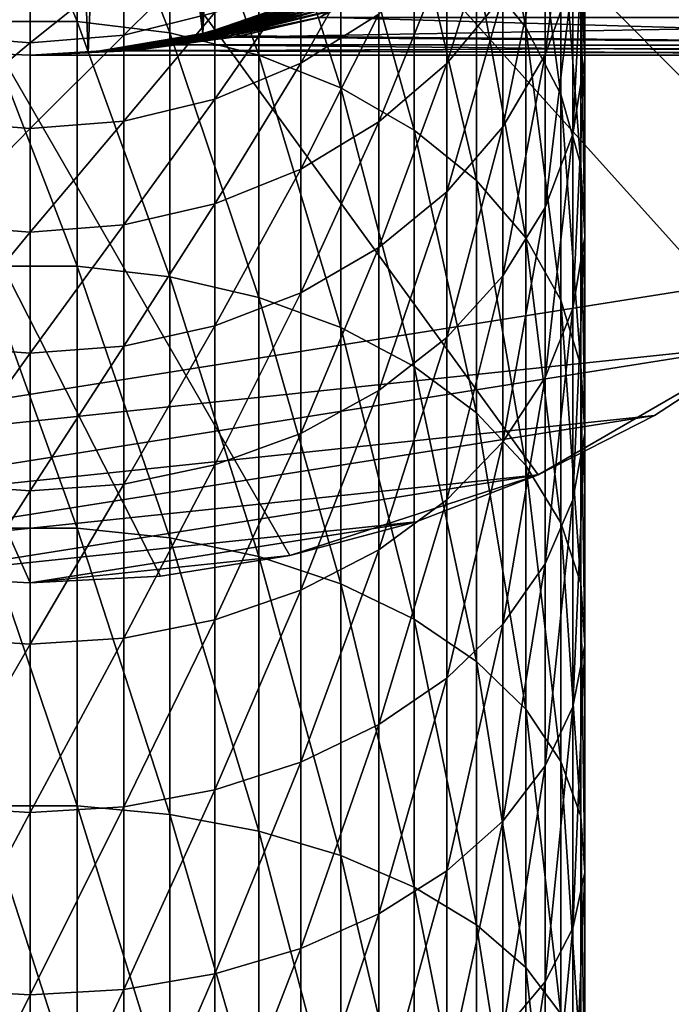
# Model space of a CAD drawing. Extents: x -22 to 49, y -147 to 22.
# Drawn here: x 0 to 12, y -30 to -12 of the extents above; entities that cross this region are included whole.
import ezdxf

# ---------------------------------------------------------------- set-up
doc = ezdxf.new("R2010")
doc.units = 0
for name, color, linetype in [('L1', 7, 'CONTINUOUS'), ('L4', 7, 'CONTINUOUS'), ('L5', 7, 'CONTINUOUS')]:
    doc.layers.add(name, color=color, linetype=linetype)

msp = doc.modelspace()

# ---------------------------------------------------------------- linework, layer by layer
at = {"layer": 'L1', "color": 254}
for points in [[(8.039971, -11.39532, 246.7812), (8.929258, -12.50091, 245.8519), (8.039971, -7.874181, 242.2459)], [(8.929258, -12.50091, 245.8519), (8.929258, -9.048538, 241.4051), (8.039971, -7.874181, 242.2459)], [(-0.848059, -12.39216, 253.8457), (0.848059, -12.39216, 253.8457), (-0.848059, -8.319886, 249.3664)], [(0.848059, -12.39216, 253.8457), (0.848059, -8.319886, 249.3664), (-0.848059, -8.319886, 249.3664)], [(0.848059, -12.39216, 253.8457), (2.519781, -12.59661, 253.6448), (0.848059, -8.319886, 249.3664)], [(2.519781, -12.59661, 253.6448), (2.519781, -8.539308, 249.1819), (0.848059, -8.319886, 249.3664)], [(2.519781, -12.59661, 253.6448), (4.119013, -12.99963, 253.2487), (2.519781, -8.539308, 249.1819)], [(4.119013, -12.99963, 253.2487), (4.119013, -8.97184, 248.8184), (2.519781, -8.539308, 249.1819)], [(9.919005, -11.67637, 239.5238), (9.990989, -13.05424, 238.5373), (9.919005, -8.717474, 235.0321)], [(9.990989, -13.05424, 238.5373), (9.990989, -10.16773, 234.1555), (9.919005, -8.717474, 235.0321)], [(4.119013, -12.99963, 253.2487), (5.599748, -13.58962, 252.6689), (4.119013, -8.97184, 248.8184)], [(5.599748, -13.58962, 252.6689), (5.599748, -9.605039, 248.2861), (4.119013, -8.97184, 248.8184)], [(8.929258, -12.50091, 245.8519), (9.561667, -13.70563, 244.8392), (8.929258, -9.048538, 241.4051)], [(9.561667, -13.70563, 244.8392), (9.561667, -10.3282, 240.4889), (8.929258, -9.048538, 241.4051)], [(9.775552, -11.60754, 233.2853), (9.278891, -12.99548, 232.4463), (9.775552, -9.132894, 228.8071)], [(9.278891, -12.99548, 232.4463), (9.278891, -10.58174, 228.0784), (9.775552, -9.132894, 228.8071)], [(5.599748, -13.58962, 252.6689), (6.919389, -14.34961, 251.9221), (5.599748, -9.605039, 248.2861)], [(6.919389, -14.34961, 251.9221), (6.919389, -10.42069, 247.6005), (5.599748, -9.605039, 248.2861)], [(8.515291, -11.93476, 227.3979), (7.506723, -13.15302, 226.7852), (8.515291, -9.915922, 222.9628)], [(7.506723, -13.15302, 226.7852), (7.506723, -11.17806, 222.4465), (8.515291, -9.915922, 222.9628)], [(9.990989, -13.05424, 238.5373), (9.775552, -14.42218, 237.5579), (9.990989, -10.16773, 234.1555)], [(9.775552, -14.42218, 237.5579), (9.775552, -11.60754, 233.2853), (9.990989, -10.16773, 234.1555)], [(6.919389, -14.34961, 251.9221), (8.039971, -15.25775, 251.0297), (6.919389, -10.42069, 247.6005)], [(8.039971, -15.25775, 251.0297), (8.039971, -11.39532, 246.7812), (6.919389, -10.42069, 247.6005)], [(9.561667, -13.70563, 244.8392), (9.919005, -14.97484, 243.7723), (9.561667, -10.3282, 240.4889)], [(9.919005, -14.97484, 243.7723), (9.919005, -11.67637, 239.5238), (9.561667, -10.3282, 240.4889)], [(9.278891, -12.99548, 232.4463), (8.515291, -14.29162, 231.6629), (9.278891, -10.58174, 228.0784)], [(8.515291, -14.29162, 231.6629), (8.515291, -11.93476, 227.3979), (9.278891, -10.58174, 228.0784)], [(6.2822, -12.26428, 222.0021), (4.876949, -13.14334, 221.6424), (6.2822, -10.66311, 217.6089)], [(4.876949, -13.14334, 221.6424), (4.876949, -11.56742, 217.3185), (6.2822, -10.66311, 217.6089)], [(3.331398, -12.23261, 217.1049), (1.690008, -12.63954, 216.9743), (3.331398, -11.0115, 212.724)], [(1.690008, -12.63954, 216.9743), (1.690008, -11.42734, 212.6253), (3.331398, -11.0115, 212.724)], [(7.506723, -13.15302, 226.7852), (6.2822, -14.20149, 226.2578), (7.506723, -11.17806, 222.4465)], [(6.2822, -14.20149, 226.2578), (6.2822, -12.26428, 222.0021), (7.506723, -11.17806, 222.4465)], [(-1.690008, -12.63954, 216.9743), (-1.690008, -11.42734, 212.6253), (0, -11.56729, 212.5921)], [(1.690008, -12.63954, 216.9743), (0, -12.77649, 216.9303), (1.690008, -11.42734, 212.6253)], [(0, -12.77649, 216.9303), (0, -11.56729, 212.5921), (1.690008, -11.42734, 212.6253)], [(8.039971, -15.25775, 251.0297), (8.929258, -16.28789, 250.0173), (8.039971, -11.39532, 246.7812)], [(8.929258, -16.28789, 250.0173), (8.929258, -12.50091, 245.8519), (8.039971, -11.39532, 246.7812)], [(0, -12.77649, 216.9303), (-1.690008, -12.63954, 216.9743), (0, -11.56729, 212.5921)], [(4.876949, -13.14334, 221.6424), (3.331398, -13.78996, 221.3779), (4.876949, -11.56742, 217.3185)], [(3.331398, -13.78996, 221.3779), (3.331398, -12.23261, 217.1049), (4.876949, -11.56742, 217.3185)], [(9.775552, -14.42218, 237.5579), (9.278891, -15.74085, 236.6139), (9.775552, -11.60754, 233.2853)], [(9.278891, -15.74085, 236.6139), (9.278891, -12.99548, 232.4463), (9.775552, -11.60754, 233.2853)], [(9.919005, -14.97484, 243.7723), (9.990989, -16.27202, 242.6819), (9.919005, -11.67637, 239.5238)], [(9.990989, -16.27202, 242.6819), (9.990989, -13.05424, 238.5373), (9.919005, -11.67637, 239.5238)], [(8.515291, -14.29162, 231.6629), (7.506723, -15.45867, 230.9575), (8.515291, -11.93476, 227.3979)], [(7.506723, -15.45867, 230.9575), (7.506723, -13.15302, 226.7852), (8.515291, -11.93476, 227.3979)], [(-0.848059, -16.7997, 257.9955), (0.848059, -16.7997, 257.9955), (-0.848059, -12.39216, 253.8457)], [(0.848059, -16.7997, 257.9955), (0.848059, -12.39216, 253.8457), (-0.848059, -12.39216, 253.8457)], [(0.848059, -16.7997, 257.9955), (2.519781, -16.98795, 257.7793), (0.848059, -12.39216, 253.8457)], [(2.519781, -16.98795, 257.7793), (2.519781, -12.59661, 253.6448), (0.848059, -12.39216, 253.8457)], [(3.331398, -13.78996, 221.3779), (1.690008, -14.18552, 221.2161), (3.331398, -12.23261, 217.1049)], [(1.690008, -14.18552, 221.2161), (1.690008, -12.63954, 216.9743), (3.331398, -12.23261, 217.1049)], [(6.2822, -14.20149, 226.2578), (4.876949, -15.05, 225.8311), (6.2822, -12.26428, 222.0021)], [(4.876949, -15.05, 225.8311), (4.876949, -13.14334, 221.6424), (6.2822, -12.26428, 222.0021)], [(8.929258, -16.28789, 250.0173), (9.561667, -17.41041, 248.9143), (8.929258, -12.50091, 245.8519)], [(9.561667, -17.41041, 248.9143), (9.561667, -13.70563, 244.8392), (8.929258, -12.50091, 245.8519)], [(-1.690008, -14.18552, 221.2161), (-1.690008, -12.63954, 216.9743), (0, -12.77649, 216.9303)], [(1.690008, -14.18552, 221.2161), (0, -14.31865, 221.1616), (1.690008, -12.63954, 216.9743)], [(0, -14.31865, 221.1616), (0, -12.77649, 216.9303), (1.690008, -12.63954, 216.9743)], [(2.519781, -16.98795, 257.7793), (4.119013, -17.35902, 257.3532), (2.519781, -12.59661, 253.6448)], [(4.119013, -17.35902, 257.3532), (4.119013, -12.99963, 253.2487), (2.519781, -12.59661, 253.6448)], [(0, -14.31865, 221.1616), (-1.690008, -14.18552, 221.2161), (0, -12.77649, 216.9303)], [(4.119013, -17.35902, 257.3532), (5.599748, -17.90225, 256.7294), (4.119013, -12.99963, 253.2487)], [(5.599748, -17.90225, 256.7294), (5.599748, -13.58962, 252.6689), (4.119013, -12.99963, 253.2487)], [(9.278891, -15.74085, 236.6139), (8.515291, -16.97229, 235.7322), (9.278891, -12.99548, 232.4463)], [(8.515291, -16.97229, 235.7322), (8.515291, -14.29162, 231.6629), (9.278891, -12.99548, 232.4463)], [(9.990989, -16.27202, 242.6819), (9.775552, -17.55986, 241.5994), (9.990989, -13.05424, 238.5373)], [(9.775552, -17.55986, 241.5994), (9.775552, -14.42218, 237.5579), (9.990989, -13.05424, 238.5373)], [(4.876949, -15.05, 225.8311), (3.331398, -15.67414, 225.5172), (4.876949, -13.14334, 221.6424)], [(3.331398, -15.67414, 225.5172), (3.331398, -13.78996, 221.3779), (4.876949, -13.14334, 221.6424)], [(7.506723, -15.45867, 230.9575), (6.2822, -16.46307, 230.3504), (7.506723, -13.15302, 226.7852)], [(6.2822, -16.46307, 230.3504), (6.2822, -14.20149, 226.2578), (7.506723, -13.15302, 226.7852)], [(5.599748, -17.90225, 256.7294), (6.919389, -18.60201, 255.9258), (5.599748, -13.58962, 252.6689)], [(6.919389, -18.60201, 255.9258), (6.919389, -14.34961, 251.9221), (5.599748, -13.58962, 252.6689)], [(3.331398, -15.67414, 225.5172), (1.690008, -16.05596, 225.3251), (3.331398, -13.78996, 221.3779)], [(1.690008, -16.05596, 225.3251), (1.690008, -14.18552, 221.2161), (3.331398, -13.78996, 221.3779)], [(9.561667, -17.41041, 248.9143), (9.919005, -18.59302, 247.7521), (9.561667, -13.70563, 244.8392)], [(9.919005, -18.59302, 247.7521), (9.919005, -14.97484, 243.7723), (9.561667, -13.70563, 244.8392)], [(-1.690008, -16.05596, 225.3251), (-1.690008, -14.18552, 221.2161), (0, -14.31865, 221.1616)], [(0, -16.18446, 225.2605), (-1.690008, -16.05596, 225.3251), (0, -14.31865, 221.1616)], [(1.690008, -16.05596, 225.3251), (0, -16.18446, 225.2605), (1.690008, -14.18552, 221.2161)], [(0, -16.18446, 225.2605), (0, -14.31865, 221.1616), (1.690008, -14.18552, 221.2161)], [(6.2822, -16.46307, 230.3504), (4.876949, -17.27591, 229.8591), (6.2822, -14.20149, 226.2578)], [(4.876949, -17.27591, 229.8591), (4.876949, -15.05, 225.8311), (6.2822, -14.20149, 226.2578)], [(6.919389, -18.60201, 255.9258), (8.039971, -19.43816, 254.9657), (6.919389, -14.34961, 251.9221)], [(8.039971, -19.43816, 254.9657), (8.039971, -15.25775, 251.0297), (6.919389, -14.34961, 251.9221)], [(8.515291, -16.97229, 235.7322), (7.506723, -18.0811, 234.9384), (8.515291, -14.29162, 231.6629)], [(7.506723, -18.0811, 234.9384), (7.506723, -15.45867, 230.9575), (8.515291, -14.29162, 231.6629)], [(9.775552, -17.55986, 241.5994), (9.278891, -18.8013, 240.5558), (9.775552, -14.42218, 237.5579)], [(9.278891, -18.8013, 240.5558), (9.278891, -15.74085, 236.6139), (9.775552, -14.42218, 237.5579)], [(4.876949, -17.27591, 229.8591), (3.331398, -17.87381, 229.4977), (4.876949, -15.05, 225.8311)], [(3.331398, -17.87381, 229.4977), (3.331398, -15.67414, 225.5172), (4.876949, -15.05, 225.8311)], [(9.919005, -18.59302, 247.7521), (9.990989, -19.80168, 246.5644), (9.919005, -14.97484, 243.7723)], [(9.990989, -19.80168, 246.5644), (9.990989, -16.27202, 242.6819), (9.919005, -14.97484, 243.7723)], [(8.039971, -19.43816, 254.9657), (8.929258, -20.38665, 253.8764), (8.039971, -15.25775, 251.0297)], [(8.929258, -20.38665, 253.8764), (8.929258, -16.28789, 250.0173), (8.039971, -15.25775, 251.0297)], [(7.506723, -18.0811, 234.9384), (6.2822, -19.03536, 234.2552), (7.506723, -15.45867, 230.9575)], [(6.2822, -19.03536, 234.2552), (6.2822, -16.46307, 230.3504), (7.506723, -15.45867, 230.9575)], [(3.331398, -17.87381, 229.4977), (1.690008, -18.23957, 229.2767), (3.331398, -15.67414, 225.5172)], [(1.690008, -18.23957, 229.2767), (1.690008, -16.05596, 225.3251), (3.331398, -15.67414, 225.5172)], [(9.278891, -18.8013, 240.5558), (8.515291, -19.96063, 239.5813), (9.278891, -15.74085, 236.6139)], [(8.515291, -19.96063, 239.5813), (8.515291, -16.97229, 235.7322), (9.278891, -15.74085, 236.6139)], [(-1.690008, -18.23957, 229.2767), (-1.690008, -16.05596, 225.3251), (0, -16.18446, 225.2605)], [(1.690008, -18.23957, 229.2767), (0, -18.36267, 229.2023), (1.690008, -16.05596, 225.3251)], [(0, -18.36267, 229.2023), (0, -16.18446, 225.2605), (1.690008, -16.05596, 225.3251)], [(0, -18.36267, 229.2023), (-1.690008, -18.23957, 229.2767), (0, -16.18446, 225.2605)], [(8.929258, -20.38665, 253.8764), (9.561667, -21.4202, 252.6896), (8.929258, -16.28789, 250.0173)], [(9.561667, -21.4202, 252.6896), (9.561667, -17.41041, 248.9143), (8.929258, -16.28789, 250.0173)], [(9.990989, -19.80168, 246.5644), (9.775552, -21.00164, 245.3852), (9.990989, -16.27202, 242.6819)], [(9.775552, -21.00164, 245.3852), (9.775552, -17.55986, 241.5994), (9.990989, -16.27202, 242.6819)], [(6.2822, -19.03536, 234.2552), (4.876949, -19.80763, 233.7023), (6.2822, -16.46307, 230.3504)], [(4.876949, -19.80763, 233.7023), (4.876949, -17.27591, 229.8591), (6.2822, -16.46307, 230.3504)], [(-0.848059, -21.51594, 261.7908), (0.848059, -21.51594, 261.7908), (-0.848059, -16.7997, 257.9955)], [(0.848059, -21.51594, 261.7908), (0.848059, -16.7997, 257.9955), (-0.848059, -16.7997, 257.9955)], [(0.848059, -21.51594, 261.7908), (2.519781, -21.68684, 261.5607), (0.848059, -16.7997, 257.9955)], [(2.519781, -21.68684, 261.5607), (2.519781, -16.98795, 257.7793), (0.848059, -16.7997, 257.9955)], [(2.519781, -21.68684, 261.5607), (4.119013, -22.02374, 261.1071), (2.519781, -16.98795, 257.7793)], [(4.119013, -22.02374, 261.1071), (4.119013, -17.35902, 257.3532), (2.519781, -16.98795, 257.7793)], [(8.515291, -19.96063, 239.5813), (7.506723, -21.0045, 238.7038), (8.515291, -16.97229, 235.7322)], [(7.506723, -21.0045, 238.7038), (7.506723, -18.0811, 234.9384), (8.515291, -16.97229, 235.7322)], [(4.876949, -19.80763, 233.7023), (3.331398, -20.37569, 233.2956), (4.876949, -17.27591, 229.8591)], [(3.331398, -20.37569, 233.2956), (3.331398, -17.87381, 229.4977), (4.876949, -17.27591, 229.8591)], [(4.119013, -22.02374, 261.1071), (5.599748, -22.51693, 260.443), (4.119013, -17.35902, 257.3532)], [(5.599748, -22.51693, 260.443), (5.599748, -17.90225, 256.7294), (4.119013, -17.35902, 257.3532)], [(9.561667, -21.4202, 252.6896), (9.919005, -22.50907, 251.4392), (9.561667, -17.41041, 248.9143)], [(9.919005, -22.50907, 251.4392), (9.919005, -18.59302, 247.7521), (9.561667, -17.41041, 248.9143)], [(9.775552, -21.00164, 245.3852), (9.278891, -22.15837, 244.2484), (9.775552, -17.55986, 241.5994)], [(9.278891, -22.15837, 244.2484), (9.278891, -18.8013, 240.5558), (9.775552, -17.55986, 241.5994)], [(3.331398, -20.37569, 233.2956), (1.690008, -20.7232, 233.0469), (3.331398, -17.87381, 229.4977)], [(1.690008, -20.7232, 233.0469), (1.690008, -18.23957, 229.2767), (3.331398, -17.87381, 229.4977)], [(5.599748, -22.51693, 260.443), (6.919389, -23.15223, 259.5876), (5.599748, -17.90225, 256.7294)], [(6.919389, -23.15223, 259.5876), (6.919389, -18.60201, 255.9258), (5.599748, -17.90225, 256.7294)], [(-1.690008, -20.7232, 233.0469), (-1.690008, -18.23957, 229.2767), (0, -18.36267, 229.2023)], [(1.690008, -20.7232, 233.0469), (0, -20.84015, 232.9631), (1.690008, -18.23957, 229.2767)], [(0, -20.84015, 232.9631), (0, -18.36267, 229.2023), (1.690008, -18.23957, 229.2767)], [(7.506723, -21.0045, 238.7038), (6.2822, -21.90287, 237.9487), (7.506723, -18.0811, 234.9384)], [(6.2822, -21.90287, 237.9487), (6.2822, -19.03536, 234.2552), (7.506723, -18.0811, 234.9384)], [(0, -20.84015, 232.9631), (-1.690008, -20.7232, 233.0469), (0, -18.36267, 229.2023)], [(6.919389, -23.15223, 259.5876), (8.039971, -23.91136, 258.5654), (6.919389, -18.60201, 255.9258)], [(8.039971, -23.91136, 258.5654), (8.039971, -19.43816, 254.9657), (6.919389, -18.60201, 255.9258)], [(9.919005, -22.50907, 251.4392), (9.990989, -23.62194, 250.1612), (9.919005, -18.59302, 247.7521)], [(9.990989, -23.62194, 250.1612), (9.990989, -19.80168, 246.5644), (9.919005, -18.59302, 247.7521)], [(9.278891, -22.15837, 244.2484), (8.515291, -23.23859, 243.1869), (9.278891, -18.8013, 240.5558)], [(8.515291, -23.23859, 243.1869), (8.515291, -19.96063, 239.5813), (9.278891, -18.8013, 240.5558)], [(6.2822, -21.90287, 237.9487), (4.876949, -22.62992, 237.3375), (6.2822, -19.03536, 234.2552)], [(4.876949, -22.62992, 237.3375), (4.876949, -19.80763, 233.7023), (6.2822, -19.03536, 234.2552)], [(8.039971, -23.91136, 258.5654), (8.929258, -24.77248, 257.4059), (8.039971, -19.43816, 254.9657)], [(8.929258, -24.77248, 257.4059), (8.929258, -20.38665, 253.8764), (8.039971, -19.43816, 254.9657)], [(4.876949, -22.62992, 237.3375), (3.331398, -23.16471, 236.888), (4.876949, -19.80763, 233.7023)], [(3.331398, -23.16471, 236.888), (3.331398, -20.37569, 233.2956), (4.876949, -19.80763, 233.7023)], [(9.990989, -23.62194, 250.1612), (9.775552, -24.72679, 248.8925), (9.990989, -19.80168, 246.5644)], [(9.775552, -24.72679, 248.8925), (9.775552, -21.00164, 245.3852), (9.990989, -19.80168, 246.5644)], [(8.515291, -23.23859, 243.1869), (7.506723, -24.21124, 242.2311), (8.515291, -19.96063, 239.5813)], [(7.506723, -24.21124, 242.2311), (7.506723, -21.0045, 238.7038), (8.515291, -19.96063, 239.5813)], [(3.331398, -23.16471, 236.888), (1.690008, -23.49187, 236.613), (3.331398, -20.37569, 233.2956)], [(1.690008, -23.49187, 236.613), (1.690008, -20.7232, 233.0469), (3.331398, -20.37569, 233.2956)], [(8.929258, -24.77248, 257.4059), (9.561667, -25.71083, 256.1424), (8.929258, -20.38665, 253.8764)], [(9.561667, -25.71083, 256.1424), (9.561667, -21.4202, 252.6896), (8.929258, -20.38665, 253.8764)], [(-1.690008, -23.49187, 236.613), (-1.690008, -20.7232, 233.0469), (0, -20.84015, 232.9631)], [(1.690008, -23.49187, 236.613), (0, -23.60197, 236.5204), (1.690008, -20.7232, 233.0469)], [(0, -23.60197, 236.5204), (0, -20.84015, 232.9631), (1.690008, -20.7232, 233.0469)], [(0, -23.60197, 236.5204), (-1.690008, -23.49187, 236.613), (0, -20.84015, 232.9631)], [(7.506723, -24.21124, 242.2311), (6.2822, -25.04831, 241.4085), (7.506723, -21.0045, 238.7038)], [(6.2822, -25.04831, 241.4085), (6.2822, -21.90287, 237.9487), (7.506723, -21.0045, 238.7038)], [(9.775552, -24.72679, 248.8925), (9.278891, -25.79183, 247.6694), (9.775552, -21.00164, 245.3852)], [(9.278891, -25.79183, 247.6694), (9.278891, -22.15837, 244.2484), (9.775552, -21.00164, 245.3852)], [(9.561667, -25.71083, 256.1424), (9.919005, -26.6994, 254.8113), (9.561667, -21.4202, 252.6896)], [(9.919005, -26.6994, 254.8113), (9.919005, -22.50907, 251.4392), (9.561667, -21.4202, 252.6896)], [(-0.848059, -26.51243, 265.2088), (0.848059, -26.51243, 265.2088), (-0.848059, -21.51594, 261.7908)], [(0.848059, -26.51243, 265.2088), (0.848059, -21.51594, 261.7908), (-0.848059, -21.51594, 261.7908)], [(0.848059, -26.51243, 265.2088), (2.519781, -26.66497, 264.9661), (0.848059, -21.51594, 261.7908)], [(2.519781, -26.66497, 264.9661), (2.519781, -21.68684, 261.5607), (0.848059, -21.51594, 261.7908)], [(2.519781, -26.66497, 264.9661), (4.119013, -26.96565, 264.4877), (2.519781, -21.68684, 261.5607)], [(4.119013, -26.96565, 264.4877), (4.119013, -22.02374, 261.1071), (2.519781, -21.68684, 261.5607)], [(6.2822, -25.04831, 241.4085), (4.876949, -25.72575, 240.7428), (6.2822, -21.90287, 237.9487)], [(4.876949, -25.72575, 240.7428), (4.876949, -22.62992, 237.3375), (6.2822, -21.90287, 237.9487)], [(4.119013, -26.96565, 264.4877), (5.599748, -27.40583, 263.7874), (4.119013, -22.02374, 261.1071)], [(5.599748, -27.40583, 263.7874), (5.599748, -22.51693, 260.443), (4.119013, -22.02374, 261.1071)], [(9.278891, -25.79183, 247.6694), (8.515291, -26.78644, 246.5273), (9.278891, -22.15837, 244.2484)], [(8.515291, -26.78644, 246.5273), (8.515291, -23.23859, 243.1869), (9.278891, -22.15837, 244.2484)], [(4.876949, -25.72575, 240.7428), (3.331398, -26.22405, 240.2531), (4.876949, -22.62992, 237.3375)], [(3.331398, -26.22405, 240.2531), (3.331398, -23.16471, 236.888), (4.876949, -22.62992, 237.3375)], [(5.599748, -27.40583, 263.7874), (6.919389, -27.97284, 262.8852), (5.599748, -22.51693, 260.443)], [(6.919389, -27.97284, 262.8852), (6.919389, -23.15223, 259.5876), (5.599748, -22.51693, 260.443)], [(9.919005, -26.6994, 254.8113), (9.990989, -27.70975, 253.4509), (9.919005, -22.50907, 251.4392)], [(9.990989, -27.70975, 253.4509), (9.990989, -23.62194, 250.1612), (9.919005, -22.50907, 251.4392)], [(3.331398, -26.22405, 240.2531), (1.690008, -26.52888, 239.9535), (3.331398, -23.16471, 236.888)], [(1.690008, -26.52888, 239.9535), (1.690008, -23.49187, 236.613), (3.331398, -23.16471, 236.888)], [(6.919389, -27.97284, 262.8852), (8.039971, -28.65038, 261.8073), (6.919389, -23.15223, 259.5876)], [(8.039971, -28.65038, 261.8073), (8.039971, -23.91136, 258.5654), (6.919389, -23.15223, 259.5876)], [(8.515291, -26.78644, 246.5273), (7.506723, -27.68198, 245.4989), (8.515291, -23.23859, 243.1869)], [(7.506723, -27.68198, 245.4989), (7.506723, -24.21124, 242.2311), (8.515291, -23.23859, 243.1869)], [(-1.690008, -26.52888, 239.9535), (-1.690008, -23.49187, 236.613), (0, -23.60197, 236.5204)], [(1.690008, -26.52888, 239.9535), (0, -26.63147, 239.8527), (1.690008, -23.49187, 236.613)], [(0, -26.63147, 239.8527), (0, -23.60197, 236.5204), (1.690008, -23.49187, 236.613)], [(0, -26.63147, 239.8527), (-1.690008, -26.52888, 239.9535), (0, -23.60197, 236.5204)], [(9.990989, -27.70975, 253.4509), (9.775552, -28.71283, 252.1002), (9.990989, -23.62194, 250.1612)], [(9.775552, -28.71283, 252.1002), (9.775552, -24.72679, 248.8925), (9.990989, -23.62194, 250.1612)], [(8.039971, -28.65038, 261.8073), (8.929258, -29.41894, 260.5844), (8.039971, -23.91136, 258.5654)], [(8.929258, -29.41894, 260.5844), (8.929258, -24.77248, 257.4059), (8.039971, -23.91136, 258.5654)], [(7.506723, -27.68198, 245.4989), (6.2822, -28.45271, 244.6138), (7.506723, -24.21124, 242.2311)], [(6.2822, -28.45271, 244.6138), (6.2822, -25.04831, 241.4085), (7.506723, -24.21124, 242.2311)], [(8.929258, -29.41894, 260.5844), (9.561667, -30.25642, 259.252), (8.929258, -24.77248, 257.4059)], [(9.561667, -30.25642, 259.252), (9.561667, -25.71083, 256.1424), (8.929258, -24.77248, 257.4059)], [(9.775552, -28.71283, 252.1002), (9.278891, -29.67977, 250.7982), (9.775552, -24.72679, 248.8925)], [(9.278891, -29.67977, 250.7982), (9.278891, -25.79183, 247.6694), (9.775552, -24.72679, 248.8925)], [(6.2822, -28.45271, 244.6138), (4.876949, -29.07645, 243.8976), (6.2822, -25.04831, 241.4085)], [(4.876949, -29.07645, 243.8976), (4.876949, -25.72575, 240.7428), (6.2822, -25.04831, 241.4085)], [(4.876949, -29.07645, 243.8976), (3.331398, -29.53526, 243.3707), (4.876949, -25.72575, 240.7428)], [(3.331398, -29.53526, 243.3707), (3.331398, -26.22405, 240.2531), (4.876949, -25.72575, 240.7428)], [(9.278891, -29.67977, 250.7982), (8.515291, -30.58276, 249.5824), (9.278891, -25.79183, 247.6694)], [(8.515291, -30.58276, 249.5824), (8.515291, -26.78644, 246.5273), (9.278891, -25.79183, 247.6694)], [(9.561667, -30.25642, 259.252), (9.919005, -31.13873, 257.8481), (9.561667, -25.71083, 256.1424)], [(9.919005, -31.13873, 257.8481), (9.919005, -26.6994, 254.8113), (9.561667, -25.71083, 256.1424)], [(3.331398, -29.53526, 243.3707), (1.690008, -29.81593, 243.0484), (3.331398, -26.22405, 240.2531)], [(1.690008, -29.81593, 243.0484), (1.690008, -26.52888, 239.9535), (3.331398, -26.22405, 240.2531)], [(-1.690008, -29.81593, 243.0484), (-1.690008, -26.52888, 239.9535), (0, -26.63147, 239.8527)], [(-0.848059, -31.75906, 268.2288), (0.848059, -31.75906, 268.2288), (-0.848059, -26.51243, 265.2088)], [(0.848059, -31.75906, 268.2288), (0.848059, -26.51243, 265.2088), (-0.848059, -26.51243, 265.2088)], [(1.690008, -29.81593, 243.0484), (0, -29.91039, 242.9399), (1.690008, -26.52888, 239.9535)], [(0, -29.91039, 242.9399), (0, -26.63147, 239.8527), (1.690008, -26.52888, 239.9535)], [(0.848059, -31.75906, 268.2288), (2.519781, -31.89231, 267.975), (0.848059, -26.51243, 265.2088)], [(2.519781, -31.89231, 267.975), (2.519781, -26.66497, 264.9661), (0.848059, -26.51243, 265.2088)], [(0, -29.91039, 242.9399), (-1.690008, -29.81593, 243.0484), (0, -26.63147, 239.8527)], [(2.519781, -31.89231, 267.975), (4.119013, -32.15497, 267.4747), (2.519781, -26.66497, 264.9661)], [(4.119013, -32.15497, 267.4747), (4.119013, -26.96565, 264.4877), (2.519781, -26.66497, 264.9661)], [(9.919005, -31.13873, 257.8481), (9.990989, -32.04049, 256.4134), (9.919005, -26.6994, 254.8113)], [(9.990989, -32.04049, 256.4134), (9.990989, -27.70975, 253.4509), (9.919005, -26.6994, 254.8113)], [(8.515291, -30.58276, 249.5824), (7.506723, -31.39582, 248.4876), (8.515291, -26.78644, 246.5273)], [(7.506723, -31.39582, 248.4876), (7.506723, -27.68198, 245.4989), (8.515291, -26.78644, 246.5273)], [(4.119013, -32.15497, 267.4747), (5.599748, -32.53948, 266.7423), (4.119013, -26.96565, 264.4877)], [(5.599748, -32.53948, 266.7423), (5.599748, -27.40583, 263.7874), (4.119013, -26.96565, 264.4877)], [(5.599748, -32.53948, 266.7423), (6.919389, -33.03479, 265.7989), (5.599748, -27.40583, 263.7874)], [(6.919389, -33.03479, 265.7989), (6.919389, -27.97284, 262.8852), (5.599748, -27.40583, 263.7874)], [(7.506723, -31.39582, 248.4876), (6.2822, -32.09555, 247.5454), (7.506723, -27.68198, 245.4989)], [(6.2822, -32.09555, 247.5454), (6.2822, -28.45271, 244.6138), (7.506723, -27.68198, 245.4989)], [(9.990989, -32.04049, 256.4134), (9.775552, -32.93575, 254.989), (9.990989, -27.70975, 253.4509)], [(9.775552, -32.93575, 254.989), (9.775552, -28.71283, 252.1002), (9.990989, -27.70975, 253.4509)], [(6.919389, -33.03479, 265.7989), (8.039971, -33.62663, 264.6716), (6.919389, -27.97284, 262.8852)], [(8.039971, -33.62663, 264.6716), (8.039971, -28.65038, 261.8073), (6.919389, -27.97284, 262.8852)], [(6.2822, -32.09555, 247.5454), (4.876949, -32.66184, 246.7829), (6.2822, -28.45271, 244.6138)], [(4.876949, -32.66184, 246.7829), (4.876949, -29.07645, 243.8976), (6.2822, -28.45271, 244.6138)], [(8.039971, -33.62663, 264.6716), (8.929258, -34.29801, 263.3928), (8.039971, -28.65038, 261.8073)], [(8.929258, -34.29801, 263.3928), (8.929258, -29.41894, 260.5844), (8.039971, -28.65038, 261.8073)], [(9.775552, -32.93575, 254.989), (9.278891, -33.79875, 253.6159), (9.775552, -28.71283, 252.1002)], [(9.278891, -33.79875, 253.6159), (9.278891, -29.67977, 250.7982), (9.775552, -28.71283, 252.1002)], [(4.876949, -32.66184, 246.7829), (3.331398, -33.07838, 246.222), (4.876949, -29.07645, 243.8976)], [(3.331398, -33.07838, 246.222), (3.331398, -29.53526, 243.3707), (4.876949, -29.07645, 243.8976)], [(3.331398, -33.07838, 246.222), (1.690008, -33.3332, 245.8789), (3.331398, -29.53526, 243.3707)], [(1.690008, -33.3332, 245.8789), (1.690008, -29.81593, 243.0484), (3.331398, -29.53526, 243.3707)], [(8.929258, -34.29801, 263.3928), (9.561667, -35.02958, 261.9994), (8.929258, -29.41894, 260.5844)], [(9.561667, -35.02958, 261.9994), (9.561667, -30.25642, 259.252), (8.929258, -29.41894, 260.5844)], [(9.278891, -33.79875, 253.6159), (8.515291, -34.60468, 252.3336), (9.278891, -29.67977, 250.7982)], [(8.515291, -34.60468, 252.3336), (8.515291, -30.58276, 249.5824), (9.278891, -29.67977, 250.7982)], [(-1.690008, -33.3332, 245.8789), (-1.690008, -29.81593, 243.0484), (0, -29.91039, 242.9399)], [(0, -33.41896, 245.7634), (-1.690008, -33.3332, 245.8789), (0, -29.91039, 242.9399)], [(1.690008, -33.3332, 245.8789), (0, -33.41896, 245.7634), (1.690008, -29.81593, 243.0484)], [(0, -33.41896, 245.7634), (0, -29.91039, 242.9399), (1.690008, -29.81593, 243.0484)]]:
    msp.add_3dface(points, dxfattribs=at)
at = {"layer": 'L4', "color": 254}
for points in [[(-4.116684, 12.33097, 8), (0, 13, 8), (-1.046065, -12.95784, 8)], [(-2.085347, 12.83165, 87), (-1.046065, -12.95784, 87), (0, 13, 87)], [(0, 13, 87), (-1.046065, -12.95784, 87), (0, -13, 87)], [(0, 13, 8), (0, -13, 8), (-1.046065, -12.95784, 8)], [(0, 13, 87), (0, -13, 87), (1.046065, -12.95784, 87)], [(1.046065, -12.95784, 87), (3.111104, -12.62224, 87), (0, 13, 87)], [(0, 13, 87), (3.111104, -12.62224, 87), (5.095566, -11.95973, 87)], [(2.085347, 12.83165, 8), (1.046065, -12.95784, 8), (0, 13, 8)], [(0, 13, 8), (1.046065, -12.95784, 8), (0, -13, 8)], [(2.085347, 12.83165, 8), (3.111104, -12.62224, 8), (1.046065, -12.95784, 8)], [(4.116684, 12.33097, 8), (3.111104, -12.62224, 8), (2.085347, 12.83165, 8)], [(4.116684, 12.33097, 8), (5.095566, -11.95973, 8), (3.111104, -12.62224, 8)], [(5.095566, -11.95973, 8), (5.087291, -11.94008, 44.54305), (3.111104, -12.62224, 8)], [(3.111104, -12.62224, 8), (5.087291, -11.94008, 44.54305), (4.334534, -12.25609, 45.49848)], [(3.111104, -12.62224, 87), (4.439746, -12.21837, 56.63506), (5.095566, -11.95973, 87)], [(2.976831, -12.65709, 47.41643), (3.10812, -12.61163, 47.05508), (4.455831, -12.21839, 45.63311)], [(4.455831, -12.21839, 45.63311), (3.061785, -12.64434, 47.50429), (2.976831, -12.65709, 47.41643)], [(3.147491, -12.63582, 47.59194), (3.061785, -12.64434, 47.50429), (4.580052, -12.19001, 45.76737)], [(4.455831, -12.21839, 45.63311), (4.580052, -12.19001, 45.76737), (3.061785, -12.64434, 47.50429)], [(4.6905, -12.14912, 56.35915), (4.56355, -12.17886, 56.4969), (3.081423, -12.63221, 54.70959)], [(4.6905, -12.14912, 56.35915), (3.081423, -12.63221, 54.70959), (3.169248, -12.61855, 54.61854)], [(4.56355, -12.17886, 56.4969), (3.109329, -12.61609, 54.94646), (3.081423, -12.63221, 54.70959)], [(3.10812, -12.61163, 47.05508), (4.334534, -12.25609, 45.49848), (4.455831, -12.21839, 45.63311)], [(4.56355, -12.17886, 56.4969), (4.439746, -12.21837, 56.63506), (3.109329, -12.61609, 54.94646)], [(3.111104, -12.62224, 87), (3.109329, -12.61609, 54.94646), (4.439746, -12.21837, 56.63506)], [(4.580052, -12.19001, 45.76737), (4.706851, -12.17105, 45.90087), (3.147491, -12.63582, 47.59194)], [(3.147491, -12.63582, 47.59194), (4.706851, -12.17105, 45.90087), (3.233843, -12.63156, 47.67927)], [(4.820224, -12.12924, 56.2222), (4.6905, -12.14912, 56.35915), (3.169248, -12.61855, 54.61854)], [(4.820224, -12.12924, 56.2222), (3.169248, -12.61855, 54.61854), (3.257907, -12.60944, 54.52772)], [(3.233843, -12.63156, 47.67927), (4.706851, -12.17105, 45.90087), (4.835872, -12.16156, 46.03325)], [(3.320734, -12.63156, 47.76616), (3.233843, -12.63156, 47.67927), (4.835872, -12.16156, 46.03325)], [(4.952341, -12.11929, 56.08647), (4.820224, -12.12924, 56.2222), (3.257907, -12.60944, 54.52772)], [(4.952341, -12.11929, 56.08647), (3.257907, -12.60944, 54.52772), (3.347284, -12.60487, 54.43726)], [(3.320734, -12.63156, 47.76616), (4.835872, -12.16156, 46.03325), (4.966754, -12.16156, 46.16413)], [(3.408058, -12.63582, 47.85251), (3.320734, -12.63156, 47.76616), (4.966754, -12.16156, 46.16413)], [(5.086464, -12.11929, 55.95234), (4.952341, -12.11929, 56.08647), (3.347284, -12.60487, 54.43726)], [(5.086464, -12.11929, 55.95234), (3.347284, -12.60487, 54.43726), (3.437261, -12.60487, 54.34728)], [(3.408058, -12.63582, 47.85251), (4.966754, -12.16156, 46.16413), (5.099133, -12.17105, 46.29315)], [(3.495706, -12.64434, 47.93822), (3.408058, -12.63582, 47.85251), (5.099133, -12.17105, 46.29315)], [(5.222198, -12.12924, 55.82023), (5.086464, -12.11929, 55.95234), (3.437261, -12.60487, 54.34728)], [(5.222198, -12.12924, 55.82023), (3.437261, -12.60487, 54.34728), (3.527718, -12.60944, 54.25791)], [(3.495706, -12.64434, 47.93822), (5.099133, -12.17105, 46.29315), (5.232636, -12.19001, 46.41995)], [(3.583572, -12.65709, 48.02317), (3.495706, -12.64434, 47.93822), (5.232636, -12.19001, 46.41995)], [(5.359143, -12.14912, 55.6905), (5.222198, -12.12924, 55.82023), (3.527718, -12.60944, 54.25791)], [(5.359143, -12.14912, 55.6905), (3.527718, -12.60944, 54.25791), (3.618536, -12.61855, 54.16925)], [(3.583572, -12.65709, 48.02317), (5.232636, -12.19001, 46.41995), (5.366892, -12.21839, 46.54417)], [(5.366892, -12.21839, 46.54417), (5.220932, -12.32018, 46.88654), (3.583572, -12.65709, 48.02317)], [(5.496901, -12.17886, 55.56355), (5.359143, -12.14912, 55.6905), (3.618536, -12.61855, 54.16925)], [(5.496901, -12.17886, 55.56355), (3.618536, -12.61855, 54.16925), (3.709594, -12.63221, 54.08143)], [(3.709594, -12.63221, 54.08143), (5.219323, -12.31629, 55.11219), (5.496901, -12.17886, 55.56355)], [(3.111104, -12.62224, 8), (4.334534, -12.25609, 45.49848), (3.10812, -12.61163, 47.05508)], [(3.583572, -12.65709, 48.02317), (5.220932, -12.32018, 46.88654), (3.671546, -12.67407, 48.10727)], [(5.220932, -12.32018, 46.88654), (23, -12.33097, 46.88332), (3.671546, -12.67407, 48.10727)], [(3.671546, -12.67407, 48.10727), (23, -12.33097, 46.88332), (23, -12.83165, 48.91466)], [(3.709594, -12.63221, 54.08143), (3.800774, -12.6504, 53.99455), (5.219323, -12.31629, 55.11219)], [(5.219323, -12.31629, 55.11219), (3.800774, -12.6504, 53.99455), (23, -12.83165, 53.08535)], [(23, -12.33097, 55.11669), (5.219323, -12.31629, 55.11219), (23, -12.83165, 53.08535)], [(3.111104, -12.62224, 8), (3.10812, -12.61163, 47.05508), (1.046065, -12.95784, 8)], [(1.046065, -12.95784, 8), (3.10812, -12.61163, 47.05508), (2.892733, -12.67407, 47.32846)], [(1.046065, -12.95784, 87), (2.994549, -12.6504, 54.80077), (3.111104, -12.62224, 87)], [(1.046065, -12.95784, 87), (1.507565, -12.91229, 52.91345), (2.994549, -12.6504, 54.80077)], [(2.892733, -12.67407, 47.32846), (1.407893, -12.92354, 49.21306), (1.046065, -12.95784, 8)], [(1.449732, -12.91949, 49.25534), (1.407893, -12.92354, 49.21306), (2.892733, -12.67407, 47.32846)], [(1.449732, -12.91949, 49.25534), (2.892733, -12.67407, 47.32846), (2.976831, -12.65709, 47.41643)], [(2.976831, -12.65709, 47.41643), (1.491668, -12.91646, 49.29761), (1.449732, -12.91949, 49.25534)], [(1.533691, -12.91443, 49.33985), (1.491668, -12.91646, 49.29761), (3.061785, -12.64434, 47.50429)], [(2.976831, -12.65709, 47.41643), (3.061785, -12.64434, 47.50429), (1.491668, -12.91646, 49.29761)], [(1.507565, -12.91229, 52.91345), (1.552322, -12.90765, 52.86815), (3.081423, -12.63221, 54.70959)], [(3.081423, -12.63221, 54.70959), (2.994549, -12.6504, 54.80077), (1.507565, -12.91229, 52.91345)], [(1.575787, -12.91342, 49.38206), (1.533691, -12.91443, 49.33985), (3.147491, -12.63582, 47.59194)], [(1.533691, -12.91443, 49.33985), (3.061785, -12.64434, 47.50429), (3.147491, -12.63582, 47.59194)], [(3.169248, -12.61855, 54.61854), (3.081423, -12.63221, 54.70959), (1.552322, -12.90765, 52.86815)], [(3.169248, -12.61855, 54.61854), (1.552322, -12.90765, 52.86815), (1.5972, -12.90417, 52.82287)], [(3.147491, -12.63582, 47.59194), (3.233843, -12.63156, 47.67927), (1.575787, -12.91342, 49.38206)], [(1.575787, -12.91342, 49.38206), (3.233843, -12.63156, 47.67927), (1.617944, -12.91342, 49.42422)], [(3.257907, -12.60944, 54.52772), (3.169248, -12.61855, 54.61854), (1.5972, -12.90417, 52.82287)], [(3.257907, -12.60944, 54.52772), (1.5972, -12.90417, 52.82287), (1.642182, -12.90185, 52.77761)], [(1.617944, -12.91342, 49.42422), (3.233843, -12.63156, 47.67927), (3.320734, -12.63156, 47.76616)], [(1.66015, -12.91443, 49.46631), (1.617944, -12.91342, 49.42422), (3.320734, -12.63156, 47.76616)], [(3.347284, -12.60487, 54.43726), (3.257907, -12.60944, 54.52772), (1.642182, -12.90185, 52.77761)], [(3.347284, -12.60487, 54.43726), (1.642182, -12.90185, 52.77761), (1.687255, -12.90069, 52.7324)], [(1.66015, -12.91443, 49.46631), (3.320734, -12.63156, 47.76616), (3.408058, -12.63582, 47.85251)], [(1.702393, -12.91646, 49.50833), (1.66015, -12.91443, 49.46631), (3.408058, -12.63582, 47.85251)], [(3.437261, -12.60487, 54.34728), (3.347284, -12.60487, 54.43726), (1.687255, -12.90069, 52.7324)], [(3.437261, -12.60487, 54.34728), (1.687255, -12.90069, 52.7324), (1.732403, -12.90069, 52.68726)], [(1.702393, -12.91646, 49.50833), (3.408058, -12.63582, 47.85251), (3.495706, -12.64434, 47.93822)], [(1.744661, -12.91949, 49.55027), (1.702393, -12.91646, 49.50833), (3.495706, -12.64434, 47.93822)], [(3.527718, -12.60944, 54.25791), (3.437261, -12.60487, 54.34728), (1.732403, -12.90069, 52.68726)], [(3.527718, -12.60944, 54.25791), (1.732403, -12.90069, 52.68726), (1.777612, -12.90185, 52.64219)], [(1.744661, -12.91949, 49.55027), (3.495706, -12.64434, 47.93822), (3.583572, -12.65709, 48.02317)], [(3.583572, -12.65709, 48.02317), (2.642267, -12.81032, 48.91821), (1.744661, -12.91949, 49.55027)], [(3.618536, -12.61855, 54.16925), (3.527718, -12.60944, 54.25791), (1.777612, -12.90185, 52.64219)], [(3.618536, -12.61855, 54.16925), (1.777612, -12.90185, 52.64219), (1.822865, -12.90417, 52.5972)], [(3.709594, -12.63221, 54.08143), (3.618536, -12.61855, 54.16925), (1.822865, -12.90417, 52.5972)], [(3.709594, -12.63221, 54.08143), (1.822865, -12.90417, 52.5972), (1.868149, -12.90765, 52.55232)], [(1.868149, -12.90765, 52.55232), (2.642276, -12.81116, 53.0818), (3.709594, -12.63221, 54.08143)], [(3.583572, -12.65709, 48.02317), (3.671546, -12.67407, 48.10727), (2.642267, -12.81032, 48.91821)], [(3.671546, -12.67407, 48.10727), (23, -12.83165, 48.91466), (2.642267, -12.81032, 48.91821)], [(2.642276, -12.81116, 53.0818), (3.800774, -12.6504, 53.99455), (3.709594, -12.63221, 54.08143)], [(23, -12.83165, 53.08535), (3.800774, -12.6504, 53.99455), (2.642276, -12.81116, 53.0818)], [(2.976831, -12.65709, 47.41643), (2.892733, -12.67407, 47.32846), (3.10812, -12.61163, 47.05508)], [(3.111104, -12.62224, 87), (2.994549, -12.6504, 54.80077), (3.109329, -12.61609, 54.94646)], [(3.081423, -12.63221, 54.70959), (3.109329, -12.61609, 54.94646), (2.994549, -12.6504, 54.80077)], [(1.687255, -12.90069, 52.7324), (1.642182, -12.90185, 52.77761), (0, -13, 51)], [(1.732403, -12.90069, 52.68726), (1.687255, -12.90069, 52.7324), (0, -13, 51)], [(1.777612, -12.90185, 52.64219), (1.732403, -12.90069, 52.68726), (0, -13, 51)], [(1.642182, -12.90185, 52.77761), (1.5972, -12.90417, 52.82287), (0, -13, 51)], [(1.822865, -12.90417, 52.5972), (1.777612, -12.90185, 52.64219), (0, -13, 51)], [(1.868149, -12.90765, 52.55232), (1.822865, -12.90417, 52.5972), (0, -13, 51)], [(1.5972, -12.90417, 52.82287), (1.552322, -12.90765, 52.86815), (0, -13, 51)], [(0, -13, 51), (1.913448, -12.91229, 52.50757), (1.868149, -12.90765, 52.55232)], [(1.552322, -12.90765, 52.86815), (1.044895, -12.93921, 52.32621), (0, -13, 51)], [(23, -13, 51), (1.913448, -12.91229, 52.50757), (0, -13, 51)], [(0, -13, 51), (1.533691, -12.91443, 49.33985), (1.575787, -12.91342, 49.38206)], [(0, -13, 51), (1.617944, -12.91342, 49.42422), (1.66015, -12.91443, 49.46631)], [(1.575787, -12.91342, 49.38206), (1.617944, -12.91342, 49.42422), (0, -13, 51)], [(0, -13, 51), (1.491668, -12.91646, 49.29761), (1.533691, -12.91443, 49.33985)], [(0, -13, 51), (1.66015, -12.91443, 49.46631), (1.702393, -12.91646, 49.50833)], [(1.449732, -12.91949, 49.25534), (1.491668, -12.91646, 49.29761), (0, -13, 51)], [(0, -13, 51), (1.702393, -12.91646, 49.50833), (1.744661, -12.91949, 49.55027)], [(1.449732, -12.91949, 49.25534), (0, -13, 51), (1.045193, -12.94324, 49.67341)], [(1.744661, -12.91949, 49.55027), (1.786941, -12.92354, 49.59211), (0, -13, 51)], [(1.786941, -12.92354, 49.59211), (23, -13, 51), (0, -13, 51)], [(1.507565, -12.91229, 52.91345), (1.044895, -12.93921, 52.32621), (1.552322, -12.90765, 52.86815)], [(1.046065, -12.95784, 87), (1.044895, -12.93921, 52.32621), (1.507565, -12.91229, 52.91345)], [(1.045193, -12.94324, 49.67341), (1.407893, -12.92354, 49.21306), (1.449732, -12.91949, 49.25534)], [(1.046065, -12.95784, 8), (1.407893, -12.92354, 49.21306), (1.045193, -12.94324, 49.67341)], [(1.744661, -12.91949, 49.55027), (2.642267, -12.81032, 48.91821), (1.786941, -12.92354, 49.59211)], [(2.642267, -12.81032, 48.91821), (23, -12.83165, 48.91466), (1.786941, -12.92354, 49.59211)], [(1.786941, -12.92354, 49.59211), (23, -12.83165, 48.91466), (23, -13, 51)], [(1.868149, -12.90765, 52.55232), (1.913448, -12.91229, 52.50757), (2.642276, -12.81116, 53.0818)], [(23, -13, 51), (2.642276, -12.81116, 53.0818), (1.913448, -12.91229, 52.50757)], [(23, -12.83165, 53.08535), (2.642276, -12.81116, 53.0818), (23, -13, 51)], [(0, -13, 8), (0, -13, 51), (-1.046065, -12.95784, 8)], [(-1.046065, -12.95784, 87), (-1.046065, -12.95784, 8), (0, -13, 51)], [(-1.046065, -12.95784, 87), (0, -13, 51), (0, -13, 87)], [(0, -13, 87), (0, -13, 51), (1.044895, -12.93921, 52.32621)], [(0, -13, 87), (1.044895, -12.93921, 52.32621), (1.046065, -12.95784, 87)], [(1.046065, -12.95784, 8), (1.045193, -12.94324, 49.67341), (0, -13, 8)], [(0, -13, 8), (1.045193, -12.94324, 49.67341), (0, -13, 51)]]:
    msp.add_3dface(points, dxfattribs=at)
at = {"layer": 'L5', "color": 254}
for points in [[(16.72076, -15.05544, 8), (19.48557, -11.25, 8), (-16.72076, 15.05544, 8)], [(16.72076, -15.05544, 8), (-16.72076, 15.05544, 8), (15.05544, -16.72076, 8)], [(15.05544, -16.72076, 8), (-16.72076, 15.05544, 8), (-9.151574, -20.55477, 8)], [(9.151574, -20.55477), (4.678013, -22.00832), (-16.72076, 15.05544)], [(-16.72076, 15.05544), (4.678013, -22.00832), (2.35189, -22.37674)], [(-16.72076, 15.05544), (2.35189, -22.37674), (0, -22.5)], [(13.22517, -18.20288), (9.151574, -20.55477), (-16.72076, 15.05544)], [(13.22517, -18.20288), (-16.72076, 15.05544), (15.05544, -16.72076)], [(15.05544, -16.72076), (-16.72076, 15.05544), (16.72076, -15.05544)], [(-2.35189, -22.37674), (-16.72076, 15.05544), (0, -22.5)], [(19.48557, -11.25), (16.72076, -15.05544), (-16.72076, 15.05544)], [(15.05544, -16.72076, 8), (-9.151574, -20.55477, 8), (13.22517, -18.20288, 8)], [(13.22517, -18.20288, 8), (-9.151574, -20.55477, 8), (-6.952882, -21.39877, 8)], [(13.22517, -18.20288, 8), (-6.952882, -21.39877, 8), (11.25, -19.48557, 8)], [(11.25, -19.48557), (9.151574, -20.55477), (13.22517, -18.20288)], [(11.25, -19.48557, 8), (11.25, -19.48557), (13.22517, -18.20288)], [(11.25, -19.48557, 8), (13.22517, -18.20288), (13.22517, -18.20288, 8)], [(11.25, -19.48557, 8), (-6.952882, -21.39877, 8), (-4.678013, -22.00832, 8)], [(11.25, -19.48557, 8), (-4.678013, -22.00832, 8), (9.151574, -20.55477, 8)], [(9.151574, -20.55477, 8), (9.151574, -20.55477), (11.25, -19.48557)], [(9.151574, -20.55477, 8), (11.25, -19.48557), (11.25, -19.48557, 8)], [(9.151574, -20.55477, 8), (-4.678013, -22.00832, 8), (-2.35189, -22.37674, 8)], [(9.151574, -20.55477, 8), (-2.35189, -22.37674, 8), (6.952882, -21.39877, 8)], [(9.151574, -20.55477), (6.952882, -21.39877), (4.678013, -22.00832)], [(6.952882, -21.39877, 8), (6.952882, -21.39877), (9.151574, -20.55477)], [(6.952882, -21.39877, 8), (9.151574, -20.55477), (9.151574, -20.55477, 8)], [(6.952882, -21.39877, 8), (-2.35189, -22.37674, 8), (0, -22.5, 8)], [(6.952882, -21.39877, 8), (0, -22.5, 8), (4.678013, -22.00832, 8)], [(4.678013, -22.00832, 8), (4.678013, -22.00832), (6.952882, -21.39877)], [(4.678013, -22.00832, 8), (6.952882, -21.39877), (6.952882, -21.39877, 8)], [(4.678013, -22.00832, 8), (0, -22.5, 8), (2.35189, -22.37674, 8)], [(2.35189, -22.37674, 8), (2.35189, -22.37674), (4.678013, -22.00832)], [(2.35189, -22.37674, 8), (4.678013, -22.00832), (4.678013, -22.00832, 8)], [(-2.35189, -22.37674, 8), (-2.35189, -22.37674), (0, -22.5)], [(-2.35189, -22.37674, 8), (0, -22.5), (0, -22.5, 8)], [(0, -22.5, 8), (0, -22.5), (2.35189, -22.37674)], [(0, -22.5, 8), (2.35189, -22.37674), (2.35189, -22.37674, 8)]]:
    msp.add_3dface(points, dxfattribs=at)

doc.saveas('drawing.dxf')
